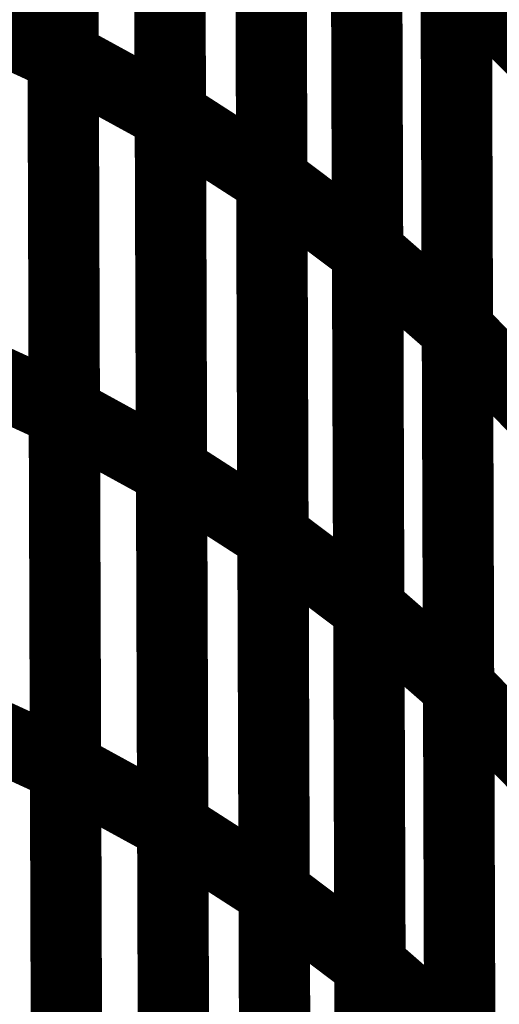
# Model space of a CAD drawing. Extents: x -0.67 to 0.46, y -1.77 to 1.18.
# Drawn here: x -0.13 to -0.11, y -0.72 to -0.68 of the extents above; entities that cross this region are included whole.
import ezdxf

# ---------------------------------------------------------------- set-up
doc = ezdxf.new("R2010")
doc.units = 0
doc.header["$MEASUREMENT"] = 0

msp = doc.modelspace()

# ---------------------------------------------------------------- linework, layer by layer
at = {"color": 0}
for points in [[(-0.12452, -0.679335, 0.003, 0.003, 0), (-0.124618, -0.649449, 0.003, 0.003, 0)], [(-0.12452, -0.679335, 0.003, 0.003, 0), (-0.124618, -0.649449, 0.003, 0.003, 0)], [(-0.124618, -0.649512, 0.003, 0.003, 0), (-0.12452, -0.679354, 0.003, 0.003, 0)], [(-0.124618, -0.649512, 0.003, 0.003, 0), (-0.12452, -0.679354, 0.003, 0.003, 0)], [(-0.120008, -0.681783, 0.003, 0.003, 0), (-0.120106, -0.651858, 0.003, 0.003, 0)], [(-0.120008, -0.681783, 0.003, 0.003, 0), (-0.120106, -0.651858, 0.003, 0.003, 0)], [(-0.120106, -0.651917, 0.003, 0.003, 0), (-0.120008, -0.681803, 0.003, 0.003, 0)], [(-0.120106, -0.651917, 0.003, 0.003, 0), (-0.120008, -0.681803, 0.003, 0.003, 0)], [(-0.11574, -0.6845, 0.003, 0.003, 0), (-0.115839, -0.654531, 0.003, 0.003, 0)], [(-0.11574, -0.6845, 0.003, 0.003, 0), (-0.115839, -0.654531, 0.003, 0.003, 0)], [(-0.115839, -0.654602, 0.003, 0.003, 0), (-0.11574, -0.684528, 0.003, 0.003, 0)], [(-0.115839, -0.654602, 0.003, 0.003, 0), (-0.11574, -0.684528, 0.003, 0.003, 0)], [(-0.111709, -0.687516, 0.003, 0.003, 0), (-0.111807, -0.6575, 0.003, 0.003, 0)], [(-0.111709, -0.687516, 0.003, 0.003, 0), (-0.111807, -0.6575, 0.003, 0.003, 0)], [(-0.111807, -0.657567, 0.003, 0.003, 0), (-0.111709, -0.687535, 0.003, 0.003, 0)], [(-0.111807, -0.657567, 0.003, 0.003, 0), (-0.111709, -0.687535, 0.003, 0.003, 0)], [(-0.107929, -0.690795, 0.003, 0.003, 0), (-0.108028, -0.660728, 0.003, 0.003, 0)], [(-0.107929, -0.690795, 0.003, 0.003, 0), (-0.108028, -0.660728, 0.003, 0.003, 0)], [(-0.108028, -0.660803, 0.003, 0.003, 0), (-0.107929, -0.690819, 0.003, 0.003, 0)], [(-0.108028, -0.660803, 0.003, 0.003, 0), (-0.107929, -0.690819, 0.003, 0.003, 0)], [(-0.124469, -0.694276, 0.003, 0.003, 0), (-0.124567, -0.664394, 0.003, 0.003, 0)], [(-0.124469, -0.694276, 0.003, 0.003, 0), (-0.124567, -0.664394, 0.003, 0.003, 0)], [(-0.124567, -0.664437, 0.003, 0.003, 0), (-0.124469, -0.69428, 0.003, 0.003, 0)], [(-0.124567, -0.664437, 0.003, 0.003, 0), (-0.124469, -0.69428, 0.003, 0.003, 0)], [(-0.119957, -0.696744, 0.003, 0.003, 0), (-0.120055, -0.666819, 0.003, 0.003, 0)], [(-0.119957, -0.696744, 0.003, 0.003, 0), (-0.120055, -0.666819, 0.003, 0.003, 0)], [(-0.120055, -0.666862, 0.003, 0.003, 0), (-0.119957, -0.696748, 0.003, 0.003, 0)], [(-0.120055, -0.666862, 0.003, 0.003, 0), (-0.119957, -0.696748, 0.003, 0.003, 0)], [(-0.115689, -0.699484, 0.003, 0.003, 0), (-0.115787, -0.669516, 0.003, 0.003, 0)], [(-0.115689, -0.699484, 0.003, 0.003, 0), (-0.115787, -0.669516, 0.003, 0.003, 0)], [(-0.115787, -0.669563, 0.003, 0.003, 0), (-0.115689, -0.699488, 0.003, 0.003, 0)], [(-0.115787, -0.669563, 0.003, 0.003, 0), (-0.115689, -0.699488, 0.003, 0.003, 0)], [(-0.111657, -0.702524, 0.003, 0.003, 0), (-0.111756, -0.672508, 0.003, 0.003, 0)], [(-0.111657, -0.702524, 0.003, 0.003, 0), (-0.111756, -0.672508, 0.003, 0.003, 0)], [(-0.111756, -0.672551, 0.003, 0.003, 0), (-0.111657, -0.70252, 0.003, 0.003, 0)], [(-0.111756, -0.672551, 0.003, 0.003, 0), (-0.111657, -0.70252, 0.003, 0.003, 0)], [(-0.107878, -0.705827, 0.003, 0.003, 0), (-0.107976, -0.67576, 0.003, 0.003, 0)], [(-0.107976, -0.67576, 0.003, 0.003, 0), (-0.104445, -0.679343, 0.003, 0.003, 0)], [(-0.104445, -0.679343, 0.003, 0.003, 0), (-0.107976, -0.67576, 0.003, 0.003, 0)], [(-0.107878, -0.705827, 0.003, 0.003, 0), (-0.107976, -0.67576, 0.003, 0.003, 0)], [(-0.107976, -0.67576, 0.003, 0.003, 0), (-0.104445, -0.679343, 0.003, 0.003, 0)], [(-0.104445, -0.679343, 0.003, 0.003, 0), (-0.107976, -0.67576, 0.003, 0.003, 0)], [(-0.107976, -0.675811, 0.003, 0.003, 0), (-0.107878, -0.705827, 0.003, 0.003, 0)], [(-0.107976, -0.675811, 0.003, 0.003, 0), (-0.107878, -0.705827, 0.003, 0.003, 0)], [(-0.129264, -0.677177, 0.003, 0.003, 0), (-0.12452, -0.679354, 0.003, 0.003, 0)], [(-0.12452, -0.679354, 0.003, 0.003, 0), (-0.129264, -0.677177, 0.003, 0.003, 0)], [(-0.129264, -0.677177, 0.003, 0.003, 0), (-0.12452, -0.679354, 0.003, 0.003, 0)], [(-0.12452, -0.679354, 0.003, 0.003, 0), (-0.129264, -0.677177, 0.003, 0.003, 0)], [(-0.124417, -0.70922, 0.003, 0.003, 0), (-0.12452, -0.679335, 0.003, 0.003, 0)], [(-0.12452, -0.679335, 0.003, 0.003, 0), (-0.120008, -0.681803, 0.003, 0.003, 0)], [(-0.120008, -0.681803, 0.003, 0.003, 0), (-0.12452, -0.679335, 0.003, 0.003, 0)], [(-0.124417, -0.70922, 0.003, 0.003, 0), (-0.12452, -0.679335, 0.003, 0.003, 0)], [(-0.12452, -0.679335, 0.003, 0.003, 0), (-0.120008, -0.681803, 0.003, 0.003, 0)], [(-0.120008, -0.681803, 0.003, 0.003, 0), (-0.12452, -0.679335, 0.003, 0.003, 0)], [(-0.12452, -0.679354, 0.003, 0.003, 0), (-0.124417, -0.709201, 0.003, 0.003, 0)], [(-0.12452, -0.679354, 0.003, 0.003, 0), (-0.124417, -0.709201, 0.003, 0.003, 0)], [(-0.119906, -0.711705, 0.003, 0.003, 0), (-0.120008, -0.681783, 0.003, 0.003, 0)], [(-0.120008, -0.681783, 0.003, 0.003, 0), (-0.11574, -0.684528, 0.003, 0.003, 0)], [(-0.11574, -0.684528, 0.003, 0.003, 0), (-0.120008, -0.681783, 0.003, 0.003, 0)], [(-0.119906, -0.711705, 0.003, 0.003, 0), (-0.120008, -0.681783, 0.003, 0.003, 0)], [(-0.120008, -0.681783, 0.003, 0.003, 0), (-0.11574, -0.684528, 0.003, 0.003, 0)], [(-0.11574, -0.684528, 0.003, 0.003, 0), (-0.120008, -0.681783, 0.003, 0.003, 0)], [(-0.120008, -0.681803, 0.003, 0.003, 0), (-0.119906, -0.711689, 0.003, 0.003, 0)], [(-0.120008, -0.681803, 0.003, 0.003, 0), (-0.119906, -0.711689, 0.003, 0.003, 0)], [(-0.115638, -0.714472, 0.003, 0.003, 0), (-0.11574, -0.6845, 0.003, 0.003, 0)], [(-0.11574, -0.6845, 0.003, 0.003, 0), (-0.111709, -0.687535, 0.003, 0.003, 0)], [(-0.111709, -0.687535, 0.003, 0.003, 0), (-0.11574, -0.6845, 0.003, 0.003, 0)], [(-0.115638, -0.714472, 0.003, 0.003, 0), (-0.11574, -0.6845, 0.003, 0.003, 0)], [(-0.11574, -0.6845, 0.003, 0.003, 0), (-0.111709, -0.687535, 0.003, 0.003, 0)], [(-0.111709, -0.687535, 0.003, 0.003, 0), (-0.11574, -0.6845, 0.003, 0.003, 0)], [(-0.11574, -0.684528, 0.003, 0.003, 0), (-0.115638, -0.714449, 0.003, 0.003, 0)], [(-0.11574, -0.684528, 0.003, 0.003, 0), (-0.115638, -0.714449, 0.003, 0.003, 0)], [(-0.111606, -0.717528, 0.003, 0.003, 0), (-0.111709, -0.687516, 0.003, 0.003, 0)], [(-0.111709, -0.687516, 0.003, 0.003, 0), (-0.107929, -0.690819, 0.003, 0.003, 0)], [(-0.107929, -0.690819, 0.003, 0.003, 0), (-0.111709, -0.687516, 0.003, 0.003, 0)], [(-0.111606, -0.717528, 0.003, 0.003, 0), (-0.111709, -0.687516, 0.003, 0.003, 0)], [(-0.111709, -0.687516, 0.003, 0.003, 0), (-0.107929, -0.690819, 0.003, 0.003, 0)], [(-0.107929, -0.690819, 0.003, 0.003, 0), (-0.111709, -0.687516, 0.003, 0.003, 0)], [(-0.111709, -0.687535, 0.003, 0.003, 0), (-0.111606, -0.717508, 0.003, 0.003, 0)], [(-0.111709, -0.687535, 0.003, 0.003, 0), (-0.111606, -0.717508, 0.003, 0.003, 0)], [(-0.107827, -0.720858, 0.003, 0.003, 0), (-0.107929, -0.690795, 0.003, 0.003, 0)], [(-0.107929, -0.690795, 0.003, 0.003, 0), (-0.104398, -0.694378, 0.003, 0.003, 0)], [(-0.104398, -0.694378, 0.003, 0.003, 0), (-0.107929, -0.690795, 0.003, 0.003, 0)], [(-0.107827, -0.720858, 0.003, 0.003, 0), (-0.107929, -0.690795, 0.003, 0.003, 0)], [(-0.107929, -0.690795, 0.003, 0.003, 0), (-0.104398, -0.694378, 0.003, 0.003, 0)], [(-0.104398, -0.694378, 0.003, 0.003, 0), (-0.107929, -0.690795, 0.003, 0.003, 0)], [(-0.107929, -0.690819, 0.003, 0.003, 0), (-0.107827, -0.720831, 0.003, 0.003, 0)], [(-0.107929, -0.690819, 0.003, 0.003, 0), (-0.107827, -0.720831, 0.003, 0.003, 0)], [(-0.129213, -0.692102, 0.003, 0.003, 0), (-0.124469, -0.69428, 0.003, 0.003, 0)], [(-0.124469, -0.69428, 0.003, 0.003, 0), (-0.129213, -0.692102, 0.003, 0.003, 0)], [(-0.129213, -0.692102, 0.003, 0.003, 0), (-0.124469, -0.69428, 0.003, 0.003, 0)], [(-0.124469, -0.69428, 0.003, 0.003, 0), (-0.129213, -0.692102, 0.003, 0.003, 0)], [(-0.12437, -0.724161, 0.003, 0.003, 0), (-0.124469, -0.694276, 0.003, 0.003, 0)], [(-0.124469, -0.694276, 0.003, 0.003, 0), (-0.119957, -0.696748, 0.003, 0.003, 0)], [(-0.119957, -0.696748, 0.003, 0.003, 0), (-0.124469, -0.694276, 0.003, 0.003, 0)], [(-0.12437, -0.724161, 0.003, 0.003, 0), (-0.124469, -0.694276, 0.003, 0.003, 0)], [(-0.124469, -0.694276, 0.003, 0.003, 0), (-0.119957, -0.696748, 0.003, 0.003, 0)], [(-0.119957, -0.696748, 0.003, 0.003, 0), (-0.124469, -0.694276, 0.003, 0.003, 0)], [(-0.124469, -0.69428, 0.003, 0.003, 0), (-0.12437, -0.724122, 0.003, 0.003, 0)], [(-0.124469, -0.69428, 0.003, 0.003, 0), (-0.12437, -0.724122, 0.003, 0.003, 0)], [(-0.119858, -0.726669, 0.003, 0.003, 0), (-0.119957, -0.696744, 0.003, 0.003, 0)], [(-0.119957, -0.696744, 0.003, 0.003, 0), (-0.115689, -0.699488, 0.003, 0.003, 0)], [(-0.115689, -0.699488, 0.003, 0.003, 0), (-0.119957, -0.696744, 0.003, 0.003, 0)], [(-0.119858, -0.726669, 0.003, 0.003, 0), (-0.119957, -0.696744, 0.003, 0.003, 0)], [(-0.119957, -0.696744, 0.003, 0.003, 0), (-0.115689, -0.699488, 0.003, 0.003, 0)], [(-0.115689, -0.699488, 0.003, 0.003, 0), (-0.119957, -0.696744, 0.003, 0.003, 0)], [(-0.119957, -0.696748, 0.003, 0.003, 0), (-0.119858, -0.72663, 0.003, 0.003, 0)], [(-0.119957, -0.696748, 0.003, 0.003, 0), (-0.119858, -0.72663, 0.003, 0.003, 0)], [(-0.115591, -0.729457, 0.003, 0.003, 0), (-0.115689, -0.699484, 0.003, 0.003, 0)], [(-0.115689, -0.699484, 0.003, 0.003, 0), (-0.111657, -0.70252, 0.003, 0.003, 0)], [(-0.111657, -0.70252, 0.003, 0.003, 0), (-0.115689, -0.699484, 0.003, 0.003, 0)], [(-0.115591, -0.729457, 0.003, 0.003, 0), (-0.115689, -0.699484, 0.003, 0.003, 0)], [(-0.115689, -0.699484, 0.003, 0.003, 0), (-0.111657, -0.70252, 0.003, 0.003, 0)], [(-0.111657, -0.70252, 0.003, 0.003, 0), (-0.115689, -0.699484, 0.003, 0.003, 0)], [(-0.115689, -0.699488, 0.003, 0.003, 0), (-0.115591, -0.729413, 0.003, 0.003, 0)], [(-0.115689, -0.699488, 0.003, 0.003, 0), (-0.115591, -0.729413, 0.003, 0.003, 0)], [(-0.111657, -0.70252, 0.003, 0.003, 0), (-0.111559, -0.732492, 0.003, 0.003, 0)], [(-0.111657, -0.70252, 0.003, 0.003, 0), (-0.111559, -0.732492, 0.003, 0.003, 0)], [(-0.111559, -0.732535, 0.003, 0.003, 0), (-0.111657, -0.702524, 0.003, 0.003, 0)], [(-0.111657, -0.702524, 0.003, 0.003, 0), (-0.107878, -0.705827, 0.003, 0.003, 0)], [(-0.107878, -0.705827, 0.003, 0.003, 0), (-0.111657, -0.702524, 0.003, 0.003, 0)], [(-0.111559, -0.732535, 0.003, 0.003, 0), (-0.111657, -0.702524, 0.003, 0.003, 0)], [(-0.111657, -0.702524, 0.003, 0.003, 0), (-0.107878, -0.705827, 0.003, 0.003, 0)], [(-0.107878, -0.705827, 0.003, 0.003, 0), (-0.111657, -0.702524, 0.003, 0.003, 0)], [(-0.10778, -0.735894, 0.003, 0.003, 0), (-0.107878, -0.705827, 0.003, 0.003, 0)], [(-0.107878, -0.705827, 0.003, 0.003, 0), (-0.104346, -0.709409, 0.003, 0.003, 0)], [(-0.104346, -0.709409, 0.003, 0.003, 0), (-0.107878, -0.705827, 0.003, 0.003, 0)], [(-0.107878, -0.705827, 0.003, 0.003, 0), (-0.10778, -0.735839, 0.003, 0.003, 0)], [(-0.10778, -0.735894, 0.003, 0.003, 0), (-0.107878, -0.705827, 0.003, 0.003, 0)], [(-0.107878, -0.705827, 0.003, 0.003, 0), (-0.104346, -0.709409, 0.003, 0.003, 0)], [(-0.104346, -0.709409, 0.003, 0.003, 0), (-0.107878, -0.705827, 0.003, 0.003, 0)], [(-0.107878, -0.705827, 0.003, 0.003, 0), (-0.10778, -0.735839, 0.003, 0.003, 0)], [(-0.129161, -0.707024, 0.003, 0.003, 0), (-0.124417, -0.709201, 0.003, 0.003, 0)], [(-0.124417, -0.709201, 0.003, 0.003, 0), (-0.129161, -0.707024, 0.003, 0.003, 0)], [(-0.129161, -0.707024, 0.003, 0.003, 0), (-0.124417, -0.709201, 0.003, 0.003, 0)], [(-0.124417, -0.709201, 0.003, 0.003, 0), (-0.129161, -0.707024, 0.003, 0.003, 0)], [(-0.124417, -0.709201, 0.003, 0.003, 0), (-0.124319, -0.739043, 0.003, 0.003, 0)], [(-0.124417, -0.709201, 0.003, 0.003, 0), (-0.124319, -0.739043, 0.003, 0.003, 0)], [(-0.124319, -0.739106, 0.003, 0.003, 0), (-0.124417, -0.70922, 0.003, 0.003, 0)], [(-0.124417, -0.70922, 0.003, 0.003, 0), (-0.119906, -0.711689, 0.003, 0.003, 0)], [(-0.119906, -0.711689, 0.003, 0.003, 0), (-0.124417, -0.70922, 0.003, 0.003, 0)], [(-0.124319, -0.739106, 0.003, 0.003, 0), (-0.124417, -0.70922, 0.003, 0.003, 0)], [(-0.124417, -0.70922, 0.003, 0.003, 0), (-0.119906, -0.711689, 0.003, 0.003, 0)], [(-0.119906, -0.711689, 0.003, 0.003, 0), (-0.124417, -0.70922, 0.003, 0.003, 0)], [(-0.119906, -0.711689, 0.003, 0.003, 0), (-0.119807, -0.741575, 0.003, 0.003, 0)], [(-0.119906, -0.711689, 0.003, 0.003, 0), (-0.119807, -0.741575, 0.003, 0.003, 0)], [(-0.119807, -0.74163, 0.003, 0.003, 0), (-0.119906, -0.711705, 0.003, 0.003, 0)], [(-0.119906, -0.711705, 0.003, 0.003, 0), (-0.115638, -0.714449, 0.003, 0.003, 0)], [(-0.115638, -0.714449, 0.003, 0.003, 0), (-0.119906, -0.711705, 0.003, 0.003, 0)], [(-0.119807, -0.74163, 0.003, 0.003, 0), (-0.119906, -0.711705, 0.003, 0.003, 0)], [(-0.119906, -0.711705, 0.003, 0.003, 0), (-0.115638, -0.714449, 0.003, 0.003, 0)], [(-0.115638, -0.714449, 0.003, 0.003, 0), (-0.119906, -0.711705, 0.003, 0.003, 0)], [(-0.115638, -0.714449, 0.003, 0.003, 0), (-0.115539, -0.744374, 0.003, 0.003, 0)], [(-0.115638, -0.714449, 0.003, 0.003, 0), (-0.115539, -0.744374, 0.003, 0.003, 0)], [(-0.115539, -0.744441, 0.003, 0.003, 0), (-0.115638, -0.714472, 0.003, 0.003, 0)], [(-0.115638, -0.714472, 0.003, 0.003, 0), (-0.111606, -0.717508, 0.003, 0.003, 0)], [(-0.111606, -0.717508, 0.003, 0.003, 0), (-0.115638, -0.714472, 0.003, 0.003, 0)], [(-0.115539, -0.744441, 0.003, 0.003, 0), (-0.115638, -0.714472, 0.003, 0.003, 0)], [(-0.115638, -0.714472, 0.003, 0.003, 0), (-0.111606, -0.717508, 0.003, 0.003, 0)], [(-0.111606, -0.717508, 0.003, 0.003, 0), (-0.115638, -0.714472, 0.003, 0.003, 0)], [(-0.111606, -0.717508, 0.003, 0.003, 0), (-0.111508, -0.747476, 0.003, 0.003, 0)], [(-0.111606, -0.717508, 0.003, 0.003, 0), (-0.111508, -0.747476, 0.003, 0.003, 0)], [(-0.111508, -0.747543, 0.003, 0.003, 0), (-0.111606, -0.717528, 0.003, 0.003, 0)], [(-0.111606, -0.717528, 0.003, 0.003, 0), (-0.107827, -0.720831, 0.003, 0.003, 0)], [(-0.107827, -0.720831, 0.003, 0.003, 0), (-0.111606, -0.717528, 0.003, 0.003, 0)], [(-0.111508, -0.747543, 0.003, 0.003, 0), (-0.111606, -0.717528, 0.003, 0.003, 0)], [(-0.111606, -0.717528, 0.003, 0.003, 0), (-0.107827, -0.720831, 0.003, 0.003, 0)], [(-0.107827, -0.720831, 0.003, 0.003, 0), (-0.111606, -0.717528, 0.003, 0.003, 0)]]:
    msp.add_lwpolyline(points, format="xyseb", dxfattribs=at)

doc.saveas('drawing.dxf')
